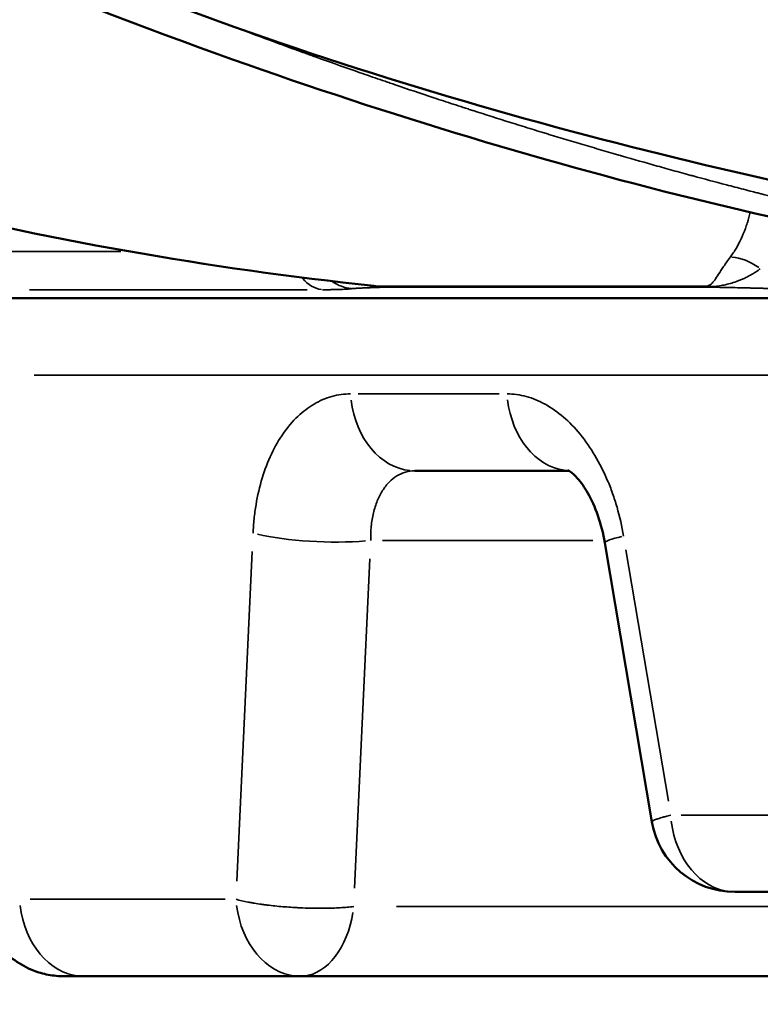
# Model space of a CAD drawing. Units: millimetres. Extents: x 0 to 18829, y 0 to 18147.
# Drawn here: x 4700 to 4788, y 12089 to 12206 of the extents above; entities that cross this region are included whole.
import ezdxf

# ---------------------------------------------------------------- set-up
doc = ezdxf.new("R2010")
doc.units = ezdxf.units.MM
doc.layers.add('MD_Visible', color=7, linetype='Continuous', lineweight=50)
doc.layers.add('MD_Visible Narrow', color=7, linetype='Continuous', lineweight=35)
doc.dimstyles.new('DİLARA 5', dxfattribs={"dimtxt": 250, "dimasz": 100, "dimexe": 0, "dimexo": 100, "dimgap": 50, "dimtad": 2, "dimdec": 0, "dimlfac": 0.1, "dimrnd": 5, "dimtxsty": 'Standard', "dimcen": 0, "dimse1": 1, "dimse2": 1, "dimclrd": 256, "dimadec": 0, "dimazin": 0, "dimtfac": 1, "dimtdec": 0, "dimtix": 1, "dimtmove": 0, "dimatfit": 3, "dimfxl": 1, "dimarcsym": 0})

# ---------------------------------------------------------------- blocks, each defined once
blk = doc.blocks.new('CustomObjectsInViewport4_0')
at = {"layer": 'MD_Visible', "extrusion": (0, 1, 0)}
for p, q in [((4690.58, 12173.24), (4865.42, 12173.24)), ((4764.89, 12152.77), (4746.6, 12152.77)), ((4774.73, 12111.1), (4769.14, 12144.23)), ((4809.84, 12102.77), (4784.59, 12102.77)), ((4733.03, 12092.77), (4707.33, 12092.77)), ((4834.48, 12092.77), (4733.03, 12092.77))]:
    blk.add_line(p, q, dxfattribs=at)
at = {"layer": 'MD_Visible', "extrusion": (1.22465e-16, 0, -1)}
blk.add_arc((-4784.59, 12112.77), 10, 270, 350.4176, dxfattribs=at)
at = {"layer": 'MD_Visible'}
for points, knots in [([(4838.15, 12174.74), (4818.58, 12176.77), (4799.01, 12180.28), (4760.72, 12189.75), (4741.88, 12195.53), (4700.81, 12210.28), (4678.6, 12219.7), (4656.96, 12231.07)], [0, 0, 0, 0, 7.574193, 7.574193, 15.06934, 15.06934, 24.086563, 24.086563, 24.086563, 24.086563]), ([(4741.73, 12174.74), (4722.16, 12176.77), (4702.6, 12180.28), (4664.3, 12189.75), (4645.46, 12195.53), (4610.13, 12208.22), (4593.56, 12214.97), (4577.25, 12222.72)], [0, 0, 0, 0, 7.574193, 7.574193, 15.069339, 15.069339, 21.779887, 21.779887, 21.779887, 21.779887]), ([(5114.95, 12153.57), (5066.29, 12160.19), (5013.48, 12167.78), (4957.96, 12170.73), (4906.63, 12173.46), (4852.99, 12172.23), (4782.83, 12188.65), (4764.26, 12193), (4744.53, 12198.58), (4725.26, 12205.43)], [0.0679871, 0.0679871, 0.0679871, 0.0679871, 0.4354654, 0.4354654, 0.4354654, 0.7751497, 0.7751497, 0.7751497, 0.865075, 0.865075, 0.865075, 0.865075]), ([(4769.14, 12144.23), (4768.95, 12145.35), (4768.67, 12146.46), (4767.98, 12148.45), (4767.56, 12149.37), (4766.73, 12150.84), (4766.3, 12151.43), (4765.57, 12152.25), (4765.27, 12152.51), (4764.88, 12152.78), (4764.79, 12152.82), (4764.79, 12152.82)], [0, 0, 0, 0, 0.342849, 0.342849, 0.682208, 0.682208, 1.00185, 1.00185, 1.29981, 1.29981, 1.580681, 1.580681, 1.580681, 1.580681]), ([(4704.99, 12092.77), (4704.36, 12092.77), (4703.73, 12092.83), (4702.51, 12093.06), (4701.92, 12093.23), (4700.57, 12093.76), (4699.82, 12094.17), (4698.46, 12095.15), (4697.83, 12095.73), (4696.76, 12097.03), (4696.3, 12097.75), (4695.5, 12099.46), (4695.2, 12100.5), (4695.07, 12101.54)], [0, 0, 0, 0, 0.189358, 0.189358, 0.372158, 0.372158, 0.624086, 0.624086, 0.876014, 0.876014, 1.127942, 1.127942, 1.444269, 1.444269, 1.444269, 1.444269]), ([(4704.99, 12092.77), (4704.99, 12092.77), (4705.01, 12092.77), (4705.05, 12092.77), (4705.12, 12092.77), (4705.26, 12092.77), (4705.45, 12092.77), (4705.65, 12092.77), (4705.91, 12092.77), (4706.22, 12092.77), (4706.54, 12092.77), (4706.91, 12092.77), (4707.33, 12092.77)], [0.1107878, 0.1107878, 0.1107878, 0.1107878, 0.25, 0.25, 0.25, 0.5, 0.5, 0.5, 0.75, 0.75, 0.75, 1, 1, 1, 1])]:
    blk.add_open_spline(points, degree=3, knots=knots, dxfattribs=at)
blk.add_open_spline([(4669.31, 12230.39), (4686.33, 12220.74), (4705.55, 12212.42), (4725.26, 12205.43)], degree=3, dxfattribs=at)
at = {"layer": 'MD_Visible Narrow', "extrusion": (0, 1, 0)}
for p, q in [((4711.74, 12178.81), (4696.38, 12178.81)), ((4700.9, 12174.26), (4733.82, 12174.26)), ((4694.21, 12173.23), (4863.51, 12173.23)), ((4870.73, 12164.12), (4701.43, 12164.12)), ((4739.89, 12161.9), (4756.61, 12161.9)), ((4742.76, 12144.5), (4767.71, 12144.5)), ((4725.5, 12104.07), (4727.31, 12143.2)), ((4771.65, 12143.37), (4776.68, 12113.55)), ((4741.27, 12142.33), (4739.46, 12103.21)), ((4778.22, 12111.9), (4800.94, 12111.9)), ((4700.98, 12101.9), (4724.11, 12101.9)), ((4835.74, 12101.03), (4744.43, 12101.03))]:
    blk.add_line(p, q, dxfattribs=at)
at = {"layer": 'MD_Visible Narrow', "extrusion": (1.22465e-16, 1.2326e-32, -1)}
blk.add_ellipse((4785.69, 12174.14), major_axis=(-3.92, 3.11), ratio=0.646455, start_param=0.754385, end_param=1.501688, dxfattribs=at)
at = {"layer": 'MD_Visible Narrow'}
for centre, major_axis, ratio, start_param, end_param in [((4735.93, 12179.25), (0, 5), 0.766044, 2.392755, 3.033661), ((4765.17, 12162.77), (0, 10), 0.766044, 1.730297, 3.030517), ((4735.04, 12146.24), (9.99, -0.46), 0.187709, 3.929502, 5.329598), ((4733.03, 12102.77), (0, 10), 0.766044, 1.732239, 3.067416)]:
    blk.add_ellipse(centre, major_axis=major_axis, ratio=ratio, start_param=start_param, end_param=end_param, dxfattribs=at)
at = {"layer": 'MD_Visible Narrow', "extrusion": (1.22465e-16, 6.16298e-33, -1)}
blk.add_ellipse((4739.48, 12179.38), major_axis=(-0.58, 4.97), ratio=0.963677, start_param=3.349226, end_param=3.838741, dxfattribs=at)
at = {"layer": 'MD_Visible Narrow', "extrusion": (1.22465e-16, -3.50325e-46, -1)}
blk.add_ellipse((4746.6, 12162.77), major_axis=(0, 10), ratio=0.766044, start_param=3.215769, end_param=4.550946, dxfattribs=at)
at = {"layer": 'MD_Visible Narrow', "extrusion": (1.22465e-16, 0, -1)}
for centre, major_axis, ratio, start_param, end_param in [((4779, 12145.9), (9.86, 1.66), 0.064053, 3.176426, 3.803419), ((4784.59, 12112.77), (0, 10), 0.766044, 3.215769, 4.550946), ((4707.33, 12102.77), (0, 10), 0.766044, 3.215769, 4.550946)]:
    blk.add_ellipse(centre, major_axis=major_axis, ratio=ratio, start_param=start_param, end_param=end_param, dxfattribs=at)
at = {"layer": 'MD_Visible Narrow', "extrusion": (1.22465e-16, 1.10203e-39, -1)}
blk.add_ellipse((4733.03, 12102.77), major_axis=(0, 10), ratio=0.642788, start_param=1.815142, end_param=3.071779, dxfattribs=at)
at = {"layer": 'MD_Visible Narrow'}
for points, knots in [([(4725.26, 12205.43), (4726.83, 12204.83), (4728.42, 12204.24), (4730.02, 12203.65), (4730.82, 12203.35), (4731.62, 12203.06), (4732.42, 12202.76), (4732.83, 12202.62), (4733.23, 12202.47), (4733.63, 12202.33), (4733.83, 12202.25), (4734.04, 12202.18), (4734.24, 12202.11), (4734.34, 12202.07), (4734.44, 12202.03), (4734.54, 12202), (4734.62, 12201.97), (4734.69, 12201.94), (4734.77, 12201.92), (4734.79, 12201.91), (4734.82, 12201.9), (4734.84, 12201.89), (4736.39, 12201.33), (4737.95, 12200.78), (4739.52, 12200.23), (4740.31, 12199.95), (4741.1, 12199.68), (4741.89, 12199.41), (4742.29, 12199.27), (4742.68, 12199.13), (4743.08, 12199), (4743.28, 12198.93), (4743.48, 12198.86), (4743.68, 12198.79), (4743.78, 12198.76), (4743.88, 12198.72), (4743.98, 12198.69), (4744.05, 12198.67), (4744.13, 12198.64), (4744.2, 12198.61), (4744.23, 12198.61), (4744.25, 12198.6), (4744.28, 12198.59), (4745.79, 12198.07), (4747.31, 12197.56), (4748.85, 12197.05), (4749.62, 12196.8), (4750.4, 12196.54), (4751.17, 12196.29), (4751.56, 12196.16), (4751.95, 12196.03), (4752.34, 12195.91), (4752.53, 12195.84), (4752.73, 12195.78), (4752.93, 12195.72), (4753.02, 12195.69), (4753.12, 12195.65), (4753.22, 12195.62), (4753.29, 12195.6), (4753.36, 12195.58), (4753.44, 12195.55), (4753.46, 12195.54), (4753.49, 12195.54), (4753.51, 12195.53), (4754.98, 12195.05), (4756.46, 12194.58), (4757.96, 12194.11), (4758.71, 12193.88), (4759.47, 12193.64), (4760.23, 12193.41), (4760.6, 12193.29), (4760.98, 12193.17), (4761.37, 12193.05), (4761.56, 12193), (4761.75, 12192.94), (4761.94, 12192.88), (4762.03, 12192.85), (4762.13, 12192.82), (4762.22, 12192.79), (4762.31, 12192.77), (4762.39, 12192.74), (4762.47, 12192.72), (4762.49, 12192.71), (4762.5, 12192.71), (4762.51, 12192.7), (4763.93, 12192.27), (4765.36, 12191.84), (4766.82, 12191.41), (4767.54, 12191.19), (4768.27, 12190.98), (4769.01, 12190.76), (4769.38, 12190.65), (4769.75, 12190.55), (4770.12, 12190.44), (4770.3, 12190.39), (4770.49, 12190.33), (4770.67, 12190.28), (4770.76, 12190.25), (4770.86, 12190.23), (4770.95, 12190.2), (4771, 12190.18), (4771.04, 12190.17), (4771.09, 12190.16), (4771.12, 12190.15), (4771.16, 12190.14), (4771.19, 12190.13), (4771.2, 12190.12), (4771.22, 12190.12), (4771.23, 12190.12), (4772.58, 12189.73), (4773.96, 12189.34), (4775.36, 12188.94), (4775.71, 12188.85), (4776.06, 12188.75), (4776.4, 12188.65), (4776.76, 12188.55), (4777.12, 12188.45), (4777.48, 12188.35), (4777.83, 12188.26), (4778.19, 12188.16), (4778.55, 12188.06), (4778.73, 12188.01), (4778.91, 12187.96), (4779.09, 12187.91), (4779.18, 12187.89), (4779.27, 12187.87), (4779.36, 12187.84), (4779.43, 12187.82), (4779.51, 12187.8), (4779.59, 12187.78), (4779.6, 12187.77), (4779.62, 12187.77), (4779.63, 12187.77), (4780.91, 12187.42), (4782.22, 12187.07), (4783.57, 12186.71), (4784.24, 12186.54), (4784.92, 12186.36), (4785.61, 12186.18), (4785.95, 12186.09), (4786.29, 12186), (4786.64, 12185.91), (4786.82, 12185.87), (4786.99, 12185.83), (4787.16, 12185.78), (4787.25, 12185.76), (4787.34, 12185.74), (4787.43, 12185.71), (4787.5, 12185.69), (4787.58, 12185.67), (4787.65, 12185.66), (4787.67, 12185.65), (4787.68, 12185.65), (4787.69, 12185.65), (4788.88, 12185.34), (4790.13, 12185.03), (4791.42, 12184.71), (4792.07, 12184.55), (4792.72, 12184.39), (4793.39, 12184.23), (4793.73, 12184.15), (4794.06, 12184.07), (4794.4, 12183.99), (4794.57, 12183.95), (4794.75, 12183.91), (4794.92, 12183.87), (4795, 12183.85), (4795.09, 12183.83), (4795.17, 12183.8), (4795.22, 12183.79), (4795.26, 12183.78), (4795.3, 12183.77), (4795.34, 12183.76), (4795.38, 12183.76), (4795.42, 12183.75), (4795.42, 12183.75), (4795.43, 12183.74), (4795.43, 12183.74), (4796.48, 12183.49), (4797.63, 12183.23), (4798.87, 12182.94), (4799.5, 12182.8), (4800.14, 12182.65), (4800.81, 12182.5), (4801.14, 12182.43), (4801.48, 12182.35), (4801.83, 12182.28), (4802, 12182.24), (4802.18, 12182.2), (4802.35, 12182.16), (4802.44, 12182.14), (4802.53, 12182.12), (4802.62, 12182.1), (4802.66, 12182.09), (4802.7, 12182.08), (4802.75, 12182.07), (4802.79, 12182.06), (4802.83, 12182.05), (4802.87, 12182.04), (4802.88, 12182.04), (4802.88, 12182.04), (4802.88, 12182.04), (4803.31, 12181.95), (4803.83, 12181.84), (4804.43, 12181.71), (4804.73, 12181.64), (4805.06, 12181.57), (4805.4, 12181.5), (4805.58, 12181.46), (4805.75, 12181.42), (4805.94, 12181.38), (4806.03, 12181.36), (4806.12, 12181.34), (4806.22, 12181.32), (4806.26, 12181.31), (4806.31, 12181.3), (4806.36, 12181.29), (4806.38, 12181.29), (4806.41, 12181.28), (4806.43, 12181.28), (4806.45, 12181.27), (4806.48, 12181.27), (4806.5, 12181.26), (4807.33, 12181.09), (4808.04, 12180.94), (4808.63, 12180.82), (4809.15, 12180.72), (4809.57, 12180.63), (4809.92, 12180.56), (4809.94, 12180.56), (4809.96, 12180.55), (4809.99, 12180.55), (4810, 12180.54), (4810.01, 12180.54), (4810.02, 12180.54), (4810.03, 12180.54), (4810.04, 12180.53), (4810.05, 12180.53), (4810.06, 12180.53), (4810.09, 12180.53), (4810.11, 12180.52), (4811.45, 12180.25), (4812.69, 12180.01), (4813.83, 12179.79), (4814.69, 12179.62), (4815.5, 12179.47), (4816.25, 12179.33), (4816.37, 12179.31), (4816.5, 12179.29), (4816.62, 12179.26), (4816.68, 12179.25), (4816.74, 12179.24), (4816.8, 12179.23), (4816.83, 12179.22), (4816.86, 12179.22), (4816.89, 12179.21), (4816.92, 12179.21), (4816.94, 12179.2), (4816.97, 12179.2), (4816.97, 12179.2), (4816.98, 12179.2), (4816.98, 12179.2), (4818.2, 12178.97), (4819.36, 12178.76), (4820.48, 12178.57), (4821.52, 12178.39), (4822.52, 12178.22), (4823.48, 12178.06), (4823.51, 12178.05), (4823.55, 12178.04), (4823.58, 12178.04), (4823.6, 12178.04), (4823.63, 12178.03), (4823.65, 12178.03), (4823.72, 12178.02), (4823.8, 12178), (4823.87, 12177.99), (4825.95, 12177.65), (4827.91, 12177.34), (4829.77, 12177.06), (4829.84, 12177.05), (4829.9, 12177.04), (4829.96, 12177.03), (4830.01, 12177.02), (4830.06, 12177.01), (4830.11, 12177.01), (4830.12, 12177), (4830.14, 12177), (4830.15, 12177), (4832.33, 12176.67), (4834.41, 12176.38), (4836.4, 12176.12), (4836.42, 12176.11), (4836.43, 12176.11), (4836.45, 12176.11), (4840.74, 12175.54), (4844.76, 12175.08), (4848.56, 12174.68)], [0, 0, 0, 0, 0.03125, 0.03125, 0.03125, 0.046875, 0.046875, 0.046875, 0.054687, 0.054687, 0.054687, 0.058594, 0.058594, 0.058594, 0.060547, 0.060547, 0.060547, 0.062012, 0.062012, 0.062012, 0.0625, 0.0625, 0.0625, 0.09375, 0.09375, 0.09375, 0.109375, 0.109375, 0.109375, 0.117187, 0.117187, 0.117187, 0.121094, 0.121094, 0.121094, 0.123047, 0.123047, 0.123047, 0.124512, 0.124512, 0.124512, 0.125, 0.125, 0.125, 0.15625, 0.15625, 0.15625, 0.171875, 0.171875, 0.171875, 0.179687, 0.179687, 0.179687, 0.183594, 0.183594, 0.183594, 0.185547, 0.185547, 0.185547, 0.187012, 0.187012, 0.187012, 0.1875, 0.1875, 0.1875, 0.21875, 0.21875, 0.21875, 0.234375, 0.234375, 0.234375, 0.242187, 0.242187, 0.242187, 0.246094, 0.246094, 0.246094, 0.248047, 0.248047, 0.248047, 0.249756, 0.249756, 0.249756, 0.25, 0.25, 0.25, 0.28125, 0.28125, 0.28125, 0.296875, 0.296875, 0.296875, 0.304687, 0.304687, 0.304687, 0.308594, 0.308594, 0.308594, 0.310547, 0.310547, 0.310547, 0.311523, 0.311523, 0.311523, 0.312256, 0.312256, 0.312256, 0.3125, 0.3125, 0.3125, 0.34375, 0.34375, 0.34375, 0.351468, 0.351468, 0.351468, 0.359375, 0.359375, 0.359375, 0.367187, 0.367187, 0.367187, 0.371094, 0.371094, 0.371094, 0.373047, 0.373047, 0.373047, 0.374756, 0.374756, 0.374756, 0.375, 0.375, 0.375, 0.40625, 0.40625, 0.40625, 0.421875, 0.421875, 0.421875, 0.429687, 0.429687, 0.429687, 0.433594, 0.433594, 0.433594, 0.435547, 0.435547, 0.435547, 0.437256, 0.437256, 0.437256, 0.4375, 0.4375, 0.4375, 0.46875, 0.46875, 0.46875, 0.484375, 0.484375, 0.484375, 0.492187, 0.492187, 0.492187, 0.496094, 0.496094, 0.496094, 0.498047, 0.498047, 0.498047, 0.499023, 0.499023, 0.499023, 0.499878, 0.499878, 0.499878, 0.5, 0.5, 0.5, 0.53125, 0.53125, 0.53125, 0.546875, 0.546875, 0.546875, 0.554687, 0.554687, 0.554687, 0.558594, 0.558594, 0.558594, 0.560547, 0.560547, 0.560547, 0.561523, 0.561523, 0.561523, 0.562439, 0.562439, 0.562439, 0.5625, 0.5625, 0.5625, 0.578125, 0.578125, 0.578125, 0.585937, 0.585937, 0.585937, 0.589844, 0.589844, 0.589844, 0.591797, 0.591797, 0.591797, 0.592773, 0.592773, 0.592773, 0.593262, 0.593262, 0.593262, 0.59375, 0.59375, 0.59375, 0.609375, 0.609375, 0.609375, 0.623047, 0.623047, 0.623047, 0.624023, 0.624023, 0.624023, 0.624512, 0.624512, 0.624512, 0.624939, 0.624939, 0.624939, 0.625381, 0.625381, 0.625381, 0.65625, 0.65625, 0.65625, 0.679687, 0.679687, 0.679687, 0.683594, 0.683594, 0.683594, 0.685547, 0.685547, 0.685547, 0.686523, 0.686523, 0.686523, 0.687378, 0.687378, 0.687378, 0.6875, 0.6875, 0.6875, 0.71875, 0.71875, 0.71875, 0.748047, 0.748047, 0.748047, 0.749023, 0.749023, 0.749023, 0.749756, 0.749756, 0.749756, 0.751818, 0.751818, 0.751818, 0.808594, 0.808594, 0.808594, 0.810547, 0.810547, 0.810547, 0.812012, 0.812012, 0.812012, 0.8125, 0.8125, 0.8125, 0.874512, 0.874512, 0.874512, 0.875, 0.875, 0.875, 1, 1, 1, 1]), ([(4786.39, 12183.45), (4786.34, 12183.25), (4786.29, 12183.04), (4786.2, 12182.72), (4786.17, 12182.61), (4786.11, 12182.39), (4786.07, 12182.27), (4785.97, 12181.94), (4785.89, 12181.73), (4785.66, 12181.09), (4785.49, 12180.68), (4785.12, 12179.9), (4784.93, 12179.52), (4784.61, 12178.99), (4784.5, 12178.81), (4784.33, 12178.56), (4784.27, 12178.47), (4784.16, 12178.31), (4784.1, 12178.23), (4784.04, 12178.15)], [0.5071912, 0.5071912, 0.5071912, 0.5071912, 0.5563396, 0.5563396, 0.5840684, 0.5840684, 0.6117971, 0.6117971, 0.6672547, 0.6672547, 0.7781698, 0.7781698, 0.8890849, 0.8890849, 0.9445424, 0.9445424, 0.9722712, 0.9722712, 1, 1, 1, 1]), ([(4784.04, 12178.15), (4783.73, 12177.74), (4783.47, 12177.36), (4783.01, 12176.67), (4782.82, 12176.37), (4782.47, 12175.84), (4782.32, 12175.61), (4782.03, 12175.22), (4781.9, 12175.06), (4781.69, 12174.88), (4781.62, 12174.83), (4781.45, 12174.74), (4781.35, 12174.71), (4781.16, 12174.69), (4781.12, 12174.69), (4781.02, 12174.68), (4780.98, 12174.68), (4780.76, 12174.68), (4780.61, 12174.68), (4780.17, 12174.68), (4779.88, 12174.68), (4778.41, 12174.68), (4777.23, 12174.68), (4771.37, 12174.68), (4766.67, 12174.68), (4757.28, 12174.68), (4752.59, 12174.68), (4746.72, 12174.68), (4745.55, 12174.68), (4744.08, 12174.68), (4743.78, 12174.68), (4743.34, 12174.68), (4743.2, 12174.68), (4742.98, 12174.68), (4742.9, 12174.68), (4742.79, 12174.68), (4742.76, 12174.68), (4742.7, 12174.68), (4742.68, 12174.68), (4742.65, 12174.68), (4742.63, 12174.68), (4742.39, 12174.68), (4742.08, 12174.7), (4741.74, 12174.74), (4741.73, 12174.74), (4741.73, 12174.74)], [0, 0, 0, 0, 0.03125, 0.03125, 0.0625, 0.0625, 0.09375, 0.09375, 0.125, 0.125, 0.140625, 0.140625, 0.15625, 0.15625, 0.1601562, 0.1601562, 0.1640625, 0.1640625, 0.171875, 0.171875, 0.1875, 0.1875, 0.25, 0.25, 0.5, 0.5, 0.75, 0.75, 0.8125, 0.8125, 0.828125, 0.828125, 0.8359375, 0.8359375, 0.8398438, 0.8398438, 0.8417969, 0.8417969, 0.8427734, 0.8427734, 0.84375, 0.84375, 0.859375, 0.859375, 0.8596989, 0.8596989, 0.8596989, 0.8596989]), ([(4787.59, 12176.76), (4787.52, 12176.71), (4787.46, 12176.66), (4787.35, 12176.57), (4787.29, 12176.53), (4787.19, 12176.46), (4787.14, 12176.43), (4787.04, 12176.36), (4787, 12176.33), (4786.86, 12176.24), (4786.77, 12176.19), (4786.6, 12176.09), (4786.52, 12176.04), (4786.28, 12175.91), (4786.13, 12175.83), (4785.84, 12175.68), (4785.7, 12175.62), (4785.42, 12175.5), (4785.29, 12175.44), (4785.02, 12175.33), (4784.89, 12175.28), (4784.51, 12175.15), (4784.26, 12175.07), (4783.77, 12174.93), (4783.53, 12174.87), (4783.05, 12174.77), (4782.82, 12174.73), (4782.46, 12174.69), (4782.34, 12174.67), (4782.1, 12174.65), (4781.98, 12174.64), (4781.79, 12174.63), (4781.72, 12174.63), (4781.59, 12174.62), (4781.52, 12174.62), (4781.42, 12174.62), (4781.38, 12174.62), (4781.34, 12174.62), (4781.33, 12174.62), (4781.32, 12174.62), (4781.32, 12174.62), (4781.31, 12174.62), (4781.31, 12174.62), (4781.31, 12174.62), (4781.3, 12174.62), (4781.28, 12174.62), (4781.27, 12174.62), (4781.18, 12174.62), (4781.12, 12174.62), (4778.95, 12174.62), (4776.85, 12174.62), (4770.55, 12174.62), (4766.35, 12174.62), (4757.95, 12174.62), (4753.75, 12174.62), (4747.45, 12174.62), (4745.35, 12174.62), (4743.18, 12174.62), (4743.11, 12174.62), (4743.03, 12174.62), (4743.02, 12174.62), (4743, 12174.62), (4743, 12174.62), (4742.99, 12174.62), (4742.99, 12174.62), (4742.98, 12174.62), (4742.98, 12174.62), (4742.97, 12174.62), (4742.96, 12174.62), (4742.91, 12174.62), (4742.88, 12174.62), (4742.76, 12174.62), (4742.69, 12174.62), (4742.54, 12174.63), (4742.46, 12174.63), (4742.22, 12174.64), (4742.07, 12174.65), (4741.74, 12174.67), (4741.58, 12174.69), (4741.1, 12174.74), (4740.77, 12174.78), (4740.19, 12174.86), (4739.94, 12174.91), (4739.69, 12174.96)], [0, 0, 0, 0, 0.0019531, 0.0019531, 0.0039063, 0.0039063, 0.0058594, 0.0058594, 0.0078125, 0.0078125, 0.0117187, 0.0117187, 0.015625, 0.015625, 0.0234375, 0.0234375, 0.03125, 0.03125, 0.0390625, 0.0390625, 0.046875, 0.046875, 0.0625, 0.0625, 0.078125, 0.078125, 0.09375, 0.09375, 0.1015625, 0.1015625, 0.109375, 0.109375, 0.1132812, 0.1132812, 0.1171875, 0.1171875, 0.1191406, 0.1191406, 0.1196289, 0.1196289, 0.119751, 0.119751, 0.119873, 0.119873, 0.1201172, 0.1201172, 0.1210938, 0.1210938, 0.125, 0.125, 0.25, 0.25, 0.5, 0.5, 0.75, 0.75, 0.875, 0.875, 0.8789062, 0.8789062, 0.8798828, 0.8798828, 0.8800049, 0.8800049, 0.880127, 0.880127, 0.8803711, 0.8803711, 0.8808594, 0.8808594, 0.8828125, 0.8828125, 0.8867188, 0.8867188, 0.890625, 0.890625, 0.8984375, 0.8984375, 0.90625, 0.90625, 0.921875, 0.921875, 0.9339355, 0.9339355, 0.9339355, 0.9339355]), ([(4735.65, 12174.26), (4735.87, 12174.26), (4736.07, 12174.26), (4736.37, 12174.26), (4736.46, 12174.26), (4736.65, 12174.27), (4736.75, 12174.27), (4737.19, 12174.27), (4737.52, 12174.28), (4738.1, 12174.31), (4738.36, 12174.32), (4738.82, 12174.35), (4739.02, 12174.37), (4739.19, 12174.39)], [0, 0, 0, 0, 0.125, 0.125, 0.1875, 0.1875, 0.25, 0.25, 0.5, 0.5, 0.75, 0.75, 1, 1, 1, 1]), ([(4739.19, 12174.39), (4739.21, 12174.39), (4739.22, 12174.39), (4739.24, 12174.4), (4739.25, 12174.4), (4739.26, 12174.4), (4739.28, 12174.4), (4739.3, 12174.4), (4739.31, 12174.4), (4739.33, 12174.4), (4739.34, 12174.41), (4739.36, 12174.41), (4739.38, 12174.41), (4739.41, 12174.41), (4739.44, 12174.41), (4739.48, 12174.42), (4739.52, 12174.42), (4739.55, 12174.42), (4739.59, 12174.42), (4739.66, 12174.43), (4739.74, 12174.43), (4739.82, 12174.44), (4739.9, 12174.44), (4739.98, 12174.45), (4740.06, 12174.45), (4740.14, 12174.46), (4740.23, 12174.46), (4740.31, 12174.46), (4740.4, 12174.47), (4740.49, 12174.47), (4740.57, 12174.48), (4740.75, 12174.48), (4740.93, 12174.49), (4741.11, 12174.5), (4741.3, 12174.5), (4741.48, 12174.51), (4741.67, 12174.52), (4741.86, 12174.52), (4742.06, 12174.53), (4742.25, 12174.54), (4742.35, 12174.54), (4742.45, 12174.54), (4742.56, 12174.55), (4742.66, 12174.55), (4742.77, 12174.55), (4742.88, 12174.55), (4742.94, 12174.55), (4743, 12174.55), (4743.05, 12174.55), (4743.11, 12174.55), (4743.17, 12174.56), (4743.24, 12174.56), (4743.27, 12174.56), (4743.3, 12174.56), (4743.33, 12174.56), (4743.34, 12174.56), (4743.35, 12174.56), (4743.36, 12174.56), (4743.36, 12174.56), (4743.37, 12174.56), (4743.37, 12174.56), (4743.37, 12174.56), (4743.38, 12174.56), (4743.38, 12174.56), (4743.4, 12174.56), (4743.42, 12174.56), (4743.43, 12174.56), (4743.5, 12174.56), (4743.56, 12174.56), (4743.63, 12174.56), (4745.73, 12174.56), (4747.83, 12174.56), (4749.93, 12174.56), (4754.13, 12174.56), (4758.33, 12174.56), (4762.53, 12174.56), (4766.73, 12174.56), (4770.93, 12174.56), (4775.13, 12174.56), (4777.23, 12174.56), (4779.33, 12174.56), (4781.43, 12174.56), (4781.5, 12174.56), (4781.57, 12174.56), (4781.63, 12174.56), (4781.65, 12174.56), (4781.66, 12174.56), (4781.68, 12174.56), (4781.69, 12174.56), (4781.69, 12174.56), (4781.69, 12174.56), (4781.7, 12174.56), (4781.7, 12174.56), (4781.71, 12174.56), (4781.71, 12174.56), (4781.72, 12174.56), (4781.73, 12174.56), (4781.76, 12174.56), (4781.8, 12174.56), (4781.83, 12174.56), (4781.9, 12174.56), (4781.97, 12174.55), (4782.04, 12174.55), (4782.11, 12174.55), (4782.18, 12174.55), (4782.26, 12174.55), (4782.41, 12174.55), (4782.56, 12174.55), (4782.71, 12174.55), (4782.87, 12174.54), (4783.02, 12174.54), (4783.18, 12174.54), (4783.5, 12174.53), (4783.82, 12174.52), (4784.14, 12174.52), (4784.46, 12174.51), (4784.79, 12174.5), (4785.11, 12174.5), (4785.44, 12174.49), (4785.77, 12174.48), (4786.1, 12174.48), (4786.27, 12174.47), (4786.43, 12174.47), (4786.6, 12174.46), (4786.77, 12174.46), (4786.93, 12174.46), (4787.1, 12174.45), (4787.27, 12174.45), (4787.44, 12174.44), (4787.61, 12174.44), (4787.78, 12174.43), (4787.96, 12174.43), (4788.13, 12174.42), (4788.22, 12174.42), (4788.3, 12174.42), (4788.39, 12174.42), (4788.48, 12174.41), (4788.57, 12174.41), (4788.66, 12174.41), (4788.7, 12174.41), (4788.75, 12174.41), (4788.79, 12174.4), (4788.84, 12174.4), (4788.88, 12174.4), (4788.93, 12174.4), (4788.97, 12174.4), (4789.02, 12174.4), (4789.06, 12174.4), (4789.11, 12174.39), (4789.16, 12174.39), (4789.2, 12174.39)], [0, 0, 0, 0, 0.0019531, 0.0019531, 0.0019531, 0.0039062, 0.0039062, 0.0039062, 0.0058594, 0.0058594, 0.0058594, 0.0078125, 0.0078125, 0.0078125, 0.0117187, 0.0117187, 0.0117187, 0.015625, 0.015625, 0.015625, 0.0234375, 0.0234375, 0.0234375, 0.03125, 0.03125, 0.03125, 0.0390625, 0.0390625, 0.0390625, 0.046875, 0.046875, 0.046875, 0.0625, 0.0625, 0.0625, 0.078125, 0.078125, 0.078125, 0.09375, 0.09375, 0.09375, 0.1015625, 0.1015625, 0.1015625, 0.109375, 0.109375, 0.109375, 0.1132812, 0.1132812, 0.1132812, 0.1171875, 0.1171875, 0.1171875, 0.1191406, 0.1191406, 0.1191406, 0.1196289, 0.1196289, 0.1196289, 0.119873, 0.119873, 0.119873, 0.1201172, 0.1201172, 0.1201172, 0.1210938, 0.1210938, 0.1210938, 0.125, 0.125, 0.125, 0.25, 0.25, 0.25, 0.5, 0.5, 0.5, 0.75, 0.75, 0.75, 0.875, 0.875, 0.875, 0.8789062, 0.8789062, 0.8789062, 0.8798828, 0.8798828, 0.8798828, 0.880127, 0.880127, 0.880127, 0.8803711, 0.8803711, 0.8803711, 0.8808594, 0.8808594, 0.8808594, 0.8828125, 0.8828125, 0.8828125, 0.8867188, 0.8867188, 0.8867188, 0.890625, 0.890625, 0.890625, 0.8984375, 0.8984375, 0.8984375, 0.90625, 0.90625, 0.90625, 0.921875, 0.921875, 0.921875, 0.9375, 0.9375, 0.9375, 0.953125, 0.953125, 0.953125, 0.9609375, 0.9609375, 0.9609375, 0.96875, 0.96875, 0.96875, 0.9765625, 0.9765625, 0.9765625, 0.984375, 0.984375, 0.984375, 0.9882812, 0.9882812, 0.9882812, 0.9921875, 0.9921875, 0.9921875, 0.9941406, 0.9941406, 0.9941406, 0.9960938, 0.9960938, 0.9960938, 0.9980469, 0.9980469, 0.9980469, 1, 1, 1, 1]), ([(4727.41, 12145.37), (4727.44, 12145.94), (4727.48, 12146.51), (4727.54, 12147.07), (4727.6, 12147.64), (4727.68, 12148.19), (4727.77, 12148.74), (4727.95, 12149.83), (4728.2, 12150.89), (4728.5, 12151.9), (4728.81, 12152.91), (4729.17, 12153.86), (4729.6, 12154.75), (4730.02, 12155.65), (4730.49, 12156.47), (4731.02, 12157.22), (4731.54, 12157.97), (4732.11, 12158.63), (4732.72, 12159.22), (4733.33, 12159.8), (4733.97, 12160.29), (4734.65, 12160.69), (4735.33, 12161.09), (4736.03, 12161.39), (4736.75, 12161.59), (4737.48, 12161.8), (4738.22, 12161.9), (4738.97, 12161.9)], [0, 0, 0, 0, 0.0625, 0.0625, 0.0625, 0.125, 0.125, 0.125, 0.25, 0.25, 0.25, 0.375, 0.375, 0.375, 0.5, 0.5, 0.5, 0.625, 0.625, 0.625, 0.75, 0.75, 0.75, 0.875, 0.875, 0.875, 1, 1, 1, 1]), ([(4757.54, 12161.9), (4758.3, 12161.9), (4759.06, 12161.79), (4759.82, 12161.58), (4760.58, 12161.38), (4761.34, 12161.07), (4762.07, 12160.66), (4762.81, 12160.25), (4763.53, 12159.75), (4764.23, 12159.15), (4764.92, 12158.56), (4765.58, 12157.87), (4766.21, 12157.1), (4766.84, 12156.34), (4767.43, 12155.49), (4767.97, 12154.58), (4768.51, 12153.67), (4769, 12152.7), (4769.44, 12151.67), (4769.66, 12151.15), (4769.87, 12150.63), (4770.06, 12150.09), (4770.25, 12149.55), (4770.43, 12149.01), (4770.59, 12148.45), (4770.91, 12147.33), (4771.17, 12146.19), (4771.37, 12145.02)], [0, 0, 0, 0, 0.12501, 0.12501, 0.12501, 0.25, 0.25, 0.25, 0.375, 0.375, 0.375, 0.5, 0.5, 0.5, 0.625, 0.625, 0.625, 0.75, 0.75, 0.75, 0.8125, 0.8125, 0.8125, 0.875, 0.875, 0.875, 1, 1, 1, 1]), ([(4741.37, 12144.5), (4741.36, 12145.08), (4741.38, 12145.64), (4741.49, 12146.73), (4741.58, 12147.26), (4741.82, 12148.27), (4741.97, 12148.75), (4742.33, 12149.64), (4742.54, 12150.05), (4743.02, 12150.8), (4743.28, 12151.14), (4743.85, 12151.72), (4744.15, 12151.97), (4744.8, 12152.36), (4745.15, 12152.51), (4745.86, 12152.72), (4746.22, 12152.77), (4746.6, 12152.77)], [0, 0, 0, 0, 0.125, 0.125, 0.25, 0.25, 0.375, 0.375, 0.5, 0.5, 0.625, 0.625, 0.75, 0.75, 0.875, 0.875, 1, 1, 1, 1]), ([(4776.96, 12111.9), (4776.75, 12111.84), (4776.56, 12111.79), (4776.38, 12111.75), (4776.29, 12111.72), (4776.21, 12111.7), (4776.13, 12111.68), (4776.09, 12111.67), (4776.05, 12111.66), (4776.01, 12111.64), (4775.99, 12111.64), (4775.97, 12111.63), (4775.95, 12111.63), (4775.94, 12111.63), (4775.94, 12111.62), (4775.93, 12111.62), (4775.92, 12111.62), (4775.91, 12111.62), (4775.9, 12111.61), (4775.67, 12111.54), (4775.47, 12111.48), (4775.31, 12111.43), (4775.28, 12111.42), (4775.26, 12111.41), (4775.23, 12111.4), (4775.22, 12111.39), (4775.21, 12111.39), (4775.2, 12111.39), (4775.19, 12111.38), (4775.19, 12111.38), (4775.18, 12111.38), (4775.17, 12111.38), (4775.17, 12111.37), (4775.16, 12111.37), (4774.97, 12111.3), (4774.84, 12111.23), (4774.78, 12111.18), (4774.75, 12111.16), (4774.73, 12111.13), (4774.73, 12111.11), (4774.73, 12111.11), (4774.73, 12111.11), (4774.73, 12111.1)], [0, 0, 0, 0, 0.0625, 0.0625, 0.0625, 0.09375, 0.09375, 0.09375, 0.109375, 0.109375, 0.109375, 0.1171875, 0.1171875, 0.1171875, 0.1210938, 0.1210938, 0.1210938, 0.125, 0.125, 0.125, 0.21875, 0.21875, 0.21875, 0.234375, 0.234375, 0.234375, 0.2421875, 0.2421875, 0.2421875, 0.2460938, 0.2460938, 0.2460938, 0.25, 0.25, 0.25, 0.375, 0.375, 0.375, 0.4375, 0.4375, 0.4375, 0.4459499, 0.4459499, 0.4459499, 0.4459499]), ([(4739.36, 12101.03), (4738.85, 12100.98), (4738.3, 12100.93), (4737.73, 12100.9), (4737.45, 12100.88), (4737.16, 12100.87), (4736.86, 12100.86), (4736.71, 12100.86), (4736.56, 12100.85), (4736.41, 12100.85), (4736.26, 12100.85), (4736.11, 12100.84), (4735.96, 12100.84), (4735.34, 12100.83), (4734.71, 12100.84), (4734.07, 12100.85), (4733.74, 12100.86), (4733.42, 12100.87), (4733.09, 12100.89), (4732.93, 12100.89), (4732.77, 12100.9), (4732.61, 12100.91), (4732.52, 12100.91), (4732.44, 12100.92), (4732.36, 12100.92), (4732.32, 12100.93), (4732.28, 12100.93), (4732.24, 12100.93), (4732.2, 12100.93), (4732.16, 12100.94), (4732.12, 12100.94), (4731.5, 12100.98), (4730.87, 12101.03), (4730.25, 12101.09), (4729.94, 12101.12), (4729.63, 12101.15), (4729.32, 12101.19), (4729.17, 12101.21), (4729.02, 12101.23), (4728.86, 12101.25), (4728.79, 12101.26), (4728.71, 12101.27), (4728.64, 12101.28), (4728.6, 12101.28), (4728.56, 12101.29), (4728.53, 12101.29), (4728.51, 12101.29), (4728.49, 12101.3), (4728.47, 12101.3), (4728.45, 12101.3), (4728.43, 12101.31), (4728.41, 12101.31), (4728.14, 12101.35), (4727.86, 12101.39), (4727.59, 12101.44), (4727.45, 12101.46), (4727.32, 12101.48), (4727.19, 12101.51), (4727.12, 12101.52), (4727.05, 12101.53), (4726.99, 12101.54), (4726.95, 12101.55), (4726.92, 12101.55), (4726.89, 12101.56), (4726.87, 12101.56), (4726.85, 12101.57), (4726.84, 12101.57), (4726.82, 12101.57), (4726.8, 12101.58), (4726.79, 12101.58), (4726.31, 12101.67), (4725.84, 12101.78), (4725.4, 12101.9)], [0, 0, 0, 0, 0.125, 0.125, 0.125, 0.1875, 0.1875, 0.1875, 0.21875, 0.21875, 0.21875, 0.25, 0.25, 0.25, 0.375, 0.375, 0.375, 0.4375, 0.4375, 0.4375, 0.46875, 0.46875, 0.46875, 0.484375, 0.484375, 0.484375, 0.492188, 0.492188, 0.492188, 0.5, 0.5, 0.5, 0.625, 0.625, 0.625, 0.6875, 0.6875, 0.6875, 0.71875, 0.71875, 0.71875, 0.734375, 0.734375, 0.734375, 0.742188, 0.742188, 0.742188, 0.746094, 0.746094, 0.746094, 0.75, 0.75, 0.75, 0.8125, 0.8125, 0.8125, 0.84375, 0.84375, 0.84375, 0.859375, 0.859375, 0.859375, 0.867188, 0.867188, 0.867188, 0.871094, 0.871094, 0.871094, 0.875, 0.875, 0.875, 1, 1, 1, 1])]:
    blk.add_open_spline(points, degree=3, knots=knots, dxfattribs=at)
blk = doc.blocks.new('*D4')
at = {"lineweight": -2, "transparency": 16777216}
blk.add_line((1849.16, 17607.99), (1849.16, 12104.41), dxfattribs=at)
at = {"transparency": 16777216}
for points in [[(1832.5, 17607.99), (1865.83, 17607.99), (1849.16, 17707.99)], [(1832.5, 12104.41), (1865.83, 12104.41), (1849.16, 12004.41)]]:
    blk.add_solid(points, dxfattribs=at)
at = {"layer": 'Defpoints', "color": 0, "transparency": 16777216}
for p in [(5999, 17707.99), (1849.16, 12004.41), (8864.14, 12004.41)]:
    blk.add_point(p, dxfattribs=at)
at = {"color": 0, "transparency": 16777216, "insert": (1674.16, 14856.2), "char_height": 250, "attachment_point": 5, "rotation": 90}
blk.add_mtext('570', dxfattribs=at)
blk = doc.blocks.new('*D5')
at = {"lineweight": -2, "transparency": 16777216}
blk.add_line((2115.2, 17798.82), (9147.85, 17798.82), dxfattribs=at)
at = {"transparency": 16777216}
for points in [[(2115.2, 17815.49), (2115.2, 17782.16), (2015.2, 17798.82)], [(9147.85, 17815.49), (9147.85, 17782.16), (9247.85, 17798.82)]]:
    blk.add_solid(points, dxfattribs=at)
at = {"layer": 'Defpoints', "color": 0, "transparency": 16777216}
for p in [(9247.85, 17798.82), (9247.85, 13885.38), (2015.2, 12091.46)]:
    blk.add_point(p, dxfattribs=at)
at = {"color": 0, "transparency": 16777216, "insert": (5631.52, 17973.82), "char_height": 250, "attachment_point": 5}
blk.add_mtext('725', dxfattribs=at)

msp = doc.modelspace()

# ---------------------------------------------------------------- block references
at = {"layer": 'MD_Visible'}
msp.add_blockref('CustomObjectsInViewport4_0', (0, 0), dxfattribs=at)

# ---------------------------------------------------------------- dimensions: what is measured, and where the dimension line sits
dim = msp.add_linear_dim(base=(9247.85, 17798.82), p1=(2015.2, 12091.46), p2=(9247.85, 13885.38), dimstyle='DİLARA 5')
dim.commit()
dim.dimension.update_dxf_attribs({"geometry": '*D5', "text_midpoint": (5631.52, 17973.82)})
dim = msp.add_linear_dim(base=(1849.16, 12004.41), p1=(5999, 17707.99), p2=(8864.14, 12004.41), angle=90, dimstyle='DİLARA 5')
dim.commit()
dim.dimension.update_dxf_attribs({"geometry": '*D4', "text_midpoint": (1674.16, 14856.2)})

doc.saveas('drawing.dxf')
